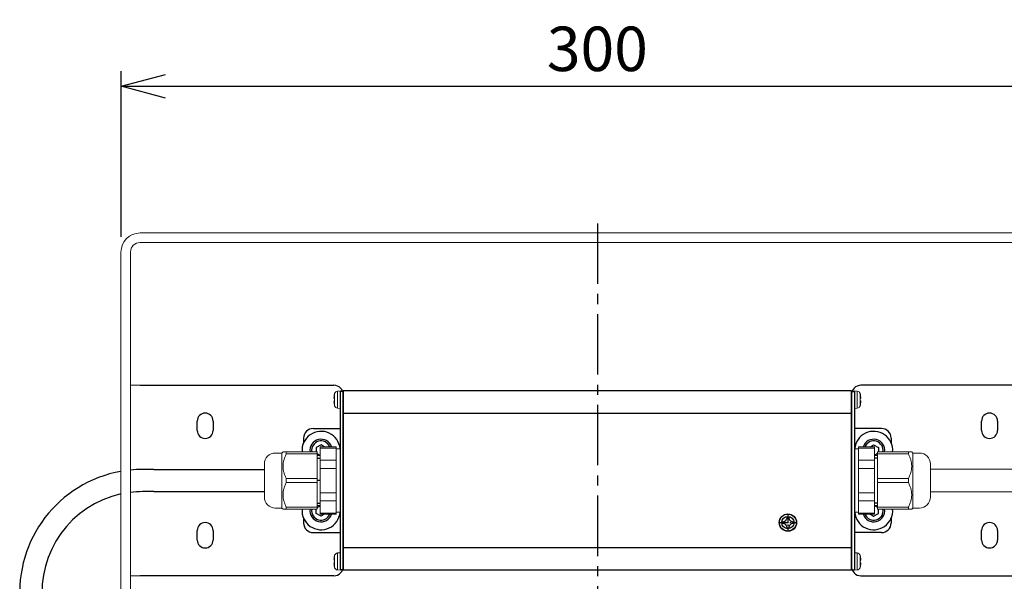
# Model space of a CAD drawing. Units: millimetres. Extents: x 0 to 765, y 0 to 1120.
# Drawn here: x 198 to 508, y 525 to 702 of the extents above; entities that cross this region are included whole.
import ezdxf

# ---------------------------------------------------------------- set-up
doc = ezdxf.new("R2010")
doc.units = ezdxf.units.MM
doc.header["$PDMODE"] = 3
doc.linetypes.add('CENTER2', pattern=[28.575, 19.05, -3.175, 3.175, -3.175])
for name, color, linetype in [('center', 1, 'CENTER2'), ('contour', 2, 'Continuous'), ('mark', 6, 'Continuous')]:
    doc.layers.add(name, color=color, linetype=linetype)
doc.styles.add('TW', font='txt.shx', dxfattribs={"bigfont": 'chineset.shx'})
doc.dimstyles.get("Standard").update_dxf_attribs({"dimscale": 4, "dimtxt": 3.5, "dimasz": 3.5, "dimexe": 1.2, "dimexo": 1.2, "dimgap": 1.2, "dimtad": 1, "dimdsep": 46, "dimtxsty": 'TW', "dimblk": 'OPEN30', "dimcen": 0.85, "dimclrd": 256, "dimclre": 256, "dimclrt": 3, "dimazin": 2, "dimtfac": 1, "dimtmove": 0, "dimatfit": 3, "dimldrblk": 'OPEN30', "dimfxl": 0.18, "dimtolj": 1, "dimtzin": 0, "dimarcsym": 0})

# ---------------------------------------------------------------- blocks, each defined once
blk = doc.blocks.new('_Open30')
at = {"color": 0, "linetype": 'ByBlock', "lineweight": -2}
for p, q in [((-1, 0.268), (0, 0)), ((0, 0), (-1, -0.268)), ((0, 0), (-1, 0))]:
    blk.add_line(p, q, dxfattribs=at)
blk = doc.blocks.new('*D21')
at = {"layer": 'Defpoints', "color": 0, "transparency": 16777216}
for p in [(530.01, 681.29), (230.01, 629.08), (530.01, 629.08)]:
    blk.add_point(p, dxfattribs=at)
at = {"layer": 'mark', "linetype": 'ByBlock', "lineweight": -2, "transparency": 16777216}
for p, q in [((230.01, 633.88), (230.01, 686.09)), ((530.01, 633.88), (530.01, 686.09)), ((244.01, 681.29), (516.01, 681.29))]:
    blk.add_line(p, q, dxfattribs=at)
at = {"layer": 'mark', "lineweight": -2, "transparency": 16777216, "xscale": 14, "yscale": 14, "zscale": 14, "rotation": 180}
blk.add_blockref('_Open30', (230.01, 681.29), dxfattribs=at)
at = {"layer": 'mark', "lineweight": -2, "transparency": 16777216, "xscale": 14, "yscale": 14, "zscale": 14}
blk.add_blockref('_Open30', (530.01, 681.29), dxfattribs=at)
at = {"layer": 'mark', "color": 3, "transparency": 16777216, "insert": (380.01, 693.09), "char_height": 14, "attachment_point": 5, "style": 'TW'}
blk.add_mtext('\\A1;300', dxfattribs=at)
blk = doc.blocks.new('*D23')
at = {"layer": 'Defpoints', "color": 0, "transparency": 16777216}
for p in [(524.01, 635.08), (500.68, 378.08), (693.23, 378.08)]:
    blk.add_point(p, dxfattribs=at)
at = {"layer": 'mark', "linetype": 'ByBlock', "lineweight": -2, "transparency": 16777216}
for p, q in [((528.81, 635.08), (698.03, 635.08)), ((693.23, 621.08), (693.23, 392.08)), ((505.48, 378.08), (698.03, 378.08))]:
    blk.add_line(p, q, dxfattribs=at)
at = {"layer": 'mark', "lineweight": -2, "transparency": 16777216, "xscale": 14, "yscale": 14, "zscale": 14}
for p, rotation in [((693.23, 635.08), 90), ((693.23, 378.08), 270)]:
    blk.add_blockref('_Open30', p, dxfattribs=dict(at, rotation=rotation))
at = {"layer": 'mark', "color": 3, "transparency": 16777216, "insert": (681.43, 506.58), "char_height": 14, "attachment_point": 5, "rotation": 90, "style": 'TW'}
blk.add_mtext('\\A1;257', dxfattribs=at)
blk = doc.blocks.new('A$C250637BF')
at = {"layer": 'contour', "linetype": 'Continuous', "lineweight": 0}
for p, q in [((-1.77, 1.75), (-1.78, 1.75)), ((-1.72, 1.96), (-1.72, -1.96)), ((-0.85, 2.68), (0, 2.75)), ((-0.85, 2.68), (-0.85, -2.68)), ((-1.78, -1.75), (-1.77, -1.75)), ((-0.85, -2.68), (0, -2.75))]:
    blk.add_line(p, q, dxfattribs=at)
for centre, radius, start, end in [((5, 0), 7, 163.743, 165.5225), ((5, 0), 6.78, 177.8861, 182.1139), ((-0.76, 1.68), 1, 95, 163.743), ((5, 0), 7, 194.4775, 196.257), ((-0.76, -1.68), 1, 196.257, 265)]:
    blk.add_arc(centre, radius, start, end, dxfattribs=at)
for points, knots in [([(-1.77, 0.25), (-1.8, 0.25), (-1.82, 0.26), (-1.86, 0.3), (-1.88, 0.32), (-1.9, 0.4), (-1.91, 0.45), (-1.93, 0.56), (-1.93, 0.62), (-1.93, 0.76), (-1.93, 0.83), (-1.91, 1), (-1.9, 1.09), (-1.88, 1.27), (-1.86, 1.37), (-1.82, 1.56), (-1.8, 1.66), (-1.77, 1.75)], [4.693035, 4.693035, 4.693035, 4.693035, 4.979393, 4.979393, 5.26575, 5.26575, 5.552107, 5.552107, 5.838465, 5.838465, 6.124822, 6.124822, 6.411179, 6.411179, 6.697537, 6.697537, 6.983894, 6.983894, 6.983894, 6.983894]), ([(-1.77, -1.75), (-1.8, -1.66), (-1.82, -1.56), (-1.86, -1.37), (-1.88, -1.27), (-1.9, -1.09), (-1.91, -1), (-1.93, -0.83), (-1.93, -0.76), (-1.93, -0.62), (-1.93, -0.56), (-1.91, -0.45), (-1.9, -0.4), (-1.88, -0.32), (-1.86, -0.3), (-1.82, -0.26), (-1.8, -0.25), (-1.77, -0.25)], [-2.290859, -2.290859, -2.290859, -2.290859, -2.004501, -2.004501, -1.718144, -1.718144, -1.431787, -1.431787, -1.145429, -1.145429, -0.859072, -0.859072, -0.572715, -0.572715, -0.286357, -0.286357, 0, 0, 0, 0])]:
    blk.add_open_spline(points, degree=3, knots=knots, dxfattribs=at)

msp = doc.modelspace()

# ---------------------------------------------------------------- linework, layer by layer
at = {"layer": 'center'}
msp.add_line((380.008, 638.081), (379.992, 375.081), dxfattribs=at)
at = {"layer": 'center', "ltscale": 0.15}
for p, q in [((440.008, 546.581), (440.008, 541.081)), ((437.258, 543.831), (442.758, 543.831))]:
    msp.add_line(p, q, dxfattribs=at)
at = {"layer": 'contour', "linetype": 'Continuous', "lineweight": 0, "extrusion": (0, 1, 0)}
for p, q in [((524.008, 635.081), (236.008, 635.081)), ((236.008, 632.081), (524.008, 632.081)), ((230.008, 629.081), (230.008, 521.081)), ((233.008, 521.081), (233.008, 629.081)), ((233.008, 587.081), (236.008, 587.081)), ((236.008, 527.081), (233.008, 527.081))]:
    msp.add_line(p, q, dxfattribs=at)
at = {"layer": 'contour'}
for p, q in [((236.008, 587.081), (297.008, 587.081)), ((524.008, 587.081), (463.008, 587.081)), ((299.008, 585.181), (299.008, 585.331)), ((299.008, 585.181), (299.008, 528.981)), ((300.008, 585.181), (299.008, 585.181)), ((460.008, 585.331), (300.008, 585.331)), ((300.008, 585.331), (300.008, 528.831)), ((300.008, 528.981), (300.008, 585.181)), ((300.008, 584.081), (300.008, 530.081)), ((460.008, 585.331), (460.008, 528.831)), ((460.008, 585.181), (461.008, 585.181)), ((460.008, 528.981), (460.008, 585.181)), ((460.008, 584.081), (460.008, 530.081)), ((461.008, 585.181), (461.008, 585.331)), ((461.008, 585.181), (461.008, 528.981)), ((460.008, 578.231), (300.008, 578.231)), ((254.008, 572.831), (254.008, 575.831)), ((259.008, 575.831), (259.008, 572.831)), ((501.008, 572.831), (501.008, 575.831)), ((506.008, 575.831), (506.008, 572.831)), ((287.508, 570.481), (287.508, 568.979)), ((290.508, 573.481), (299.008, 573.481)), ((469.508, 573.481), (461.008, 573.481)), ((472.508, 570.481), (472.508, 568.979)), ((240.308, 560.581), (236.808, 560.581)), ((240.308, 560.581), (275.142, 560.581)), ((292.758, 557.081), (291.758, 557.081)), ((240.308, 553.581), (236.808, 553.581)), ((240.308, 553.581), (275.142, 553.581)), ((287.508, 545.183), (287.508, 543.681)), ((472.508, 545.183), (472.508, 543.681)), ((254.008, 538.331), (254.008, 541.331)), ((259.008, 541.331), (259.008, 538.331)), ((290.508, 540.681), (299.008, 540.681)), ((469.508, 540.681), (461.008, 540.681)), ((501.008, 538.331), (501.008, 541.331)), ((506.008, 541.331), (506.008, 538.331)), ((460.008, 535.931), (300.008, 535.931)), ((297.008, 527.081), (236.008, 527.081)), ((300.008, 528.981), (299.008, 528.981)), ((299.008, 528.981), (299.008, 528.831)), ((460.008, 528.831), (300.008, 528.831)), ((460.008, 528.981), (461.008, 528.981)), ((461.008, 528.981), (461.008, 528.831)), ((463.008, 527.081), (524.008, 527.081))]:
    msp.add_line(p, q, dxfattribs=at)
at = {"layer": 'contour', "linetype": 'Continuous', "lineweight": 0}
for p, q in [((292.758, 567.725), (292.758, 567.323)), ((292.758, 567.725), (292.758, 567.323)), ((292.758, 567.725), (297.758, 567.725)), ((292.758, 567.725), (297.758, 567.725)), ((297.758, 567.323), (297.758, 567.725)), ((297.758, 567.323), (297.758, 567.725)), ((299.008, 569.581), (299.008, 544.581)), ((461.008, 569.581), (461.008, 544.581)), ((462.258, 567.323), (462.258, 567.725)), ((462.258, 567.725), (467.258, 567.725)), ((467.258, 567.725), (467.258, 567.323)), ((280.681, 565.735), (278.604, 565.735)), ((280.681, 565.735), (278.604, 565.735)), ((280.681, 565.735), (281.025, 566.081)), ((280.681, 565.735), (281.025, 566.081)), ((280.681, 557.081), (280.681, 565.735)), ((280.681, 557.081), (280.681, 565.735)), ((282.057, 566.081), (282.057, 565.774)), ((291.758, 566.081), (282.057, 566.081)), ((282.057, 566.081), (282.057, 565.774)), ((291.758, 566.081), (282.057, 566.081)), ((282.057, 565.774), (282.057, 565.468)), ((282.057, 565.774), (282.057, 565.468)), ((282.057, 565.468), (282.057, 565.431)), ((291.758, 565.468), (282.057, 565.468)), ((282.057, 565.468), (282.057, 565.431)), ((291.758, 565.468), (282.057, 565.468)), ((291.758, 565.468), (291.758, 566.081)), ((291.758, 565.468), (291.758, 566.081)), ((291.758, 557.694), (291.758, 565.468)), ((291.758, 557.694), (291.758, 565.468)), ((291.758, 564.931), (292.758, 564.931)), ((291.758, 564.931), (292.758, 564.931)), ((292.758, 567.323), (297.758, 567.323)), ((292.758, 567.323), (292.758, 563.501)), ((292.758, 567.323), (297.758, 567.323)), ((292.758, 567.323), (292.758, 563.501)), ((297.758, 566.777), (297.758, 567.323)), ((297.758, 566.777), (297.758, 567.323)), ((299.008, 567.081), (297.758, 567.081)), ((299.008, 567.081), (297.758, 567.081)), ((297.758, 566.777), (297.758, 564.047)), ((297.758, 566.777), (297.758, 564.047)), ((462.258, 567.081), (461.008, 567.081)), ((462.258, 566.777), (462.258, 567.323)), ((467.258, 567.323), (462.258, 567.323)), ((462.258, 566.777), (462.258, 564.047)), ((467.258, 567.323), (467.258, 563.501)), ((467.258, 564.931), (468.258, 564.931)), ((468.258, 566.081), (477.958, 566.081)), ((468.258, 565.468), (468.258, 566.081)), ((468.258, 565.468), (477.958, 565.468)), ((468.258, 557.694), (468.258, 565.468)), ((477.958, 566.081), (477.958, 565.774)), ((477.958, 565.774), (477.958, 565.468)), ((477.958, 565.468), (477.958, 565.431)), ((479.335, 565.735), (478.991, 566.081)), ((479.335, 557.081), (479.335, 565.735)), ((481.412, 565.735), (479.335, 565.735)), ((275.142, 557.081), (275.142, 562.273)), ((275.142, 557.081), (275.142, 562.273)), ((292.758, 563.501), (297.758, 563.501)), ((292.758, 563.501), (292.758, 560.903)), ((292.758, 563.501), (297.758, 563.501)), ((292.758, 563.501), (292.758, 560.903)), ((297.758, 563.501), (297.758, 564.047)), ((297.758, 563.501), (297.758, 564.047)), ((297.758, 560.903), (297.758, 563.501)), ((297.758, 560.903), (297.758, 563.501)), ((462.258, 563.501), (462.258, 564.047)), ((462.258, 560.903), (462.258, 563.501)), ((467.258, 563.501), (462.258, 563.501)), ((467.258, 563.501), (467.258, 560.903)), ((484.873, 557.081), (484.873, 562.273)), ((292.758, 560.903), (297.758, 560.903)), ((292.758, 560.903), (292.758, 553.259)), ((292.758, 560.903), (297.758, 560.903)), ((292.758, 560.903), (292.758, 553.259)), ((297.758, 559.811), (297.758, 560.903)), ((297.758, 559.811), (297.758, 560.903)), ((297.758, 559.811), (297.758, 554.35)), ((297.758, 559.811), (297.758, 554.35)), ((462.258, 559.811), (462.258, 560.903)), ((467.258, 560.903), (462.258, 560.903)), ((462.258, 559.811), (462.258, 554.35)), ((467.258, 560.903), (467.258, 553.259)), ((484.873, 560.631), (527.008, 560.631)), ((275.142, 551.888), (275.142, 557.081)), ((275.142, 551.888), (275.142, 557.081)), ((280.681, 548.427), (280.681, 557.081)), ((280.681, 548.427), (280.681, 557.081)), ((282.057, 557.73), (282.057, 557.694)), ((282.057, 557.73), (282.057, 557.694)), ((291.758, 557.694), (282.057, 557.694)), ((282.057, 557.694), (282.057, 557.081)), ((291.758, 557.694), (282.057, 557.694)), ((282.057, 557.694), (282.057, 557.081)), ((282.057, 557.081), (282.057, 556.468)), ((282.057, 557.081), (282.057, 556.468)), ((291.758, 556.468), (282.057, 556.468)), ((282.057, 556.468), (282.057, 556.431)), ((291.758, 556.468), (282.057, 556.468)), ((282.057, 556.468), (282.057, 556.431)), ((291.758, 556.468), (291.758, 557.694)), ((291.758, 556.468), (291.758, 557.694)), ((291.758, 548.694), (291.758, 556.468)), ((291.758, 548.694), (291.758, 556.468)), ((468.258, 557.694), (477.958, 557.694)), ((468.258, 556.468), (468.258, 557.694)), ((468.258, 556.468), (477.958, 556.468)), ((468.258, 548.694), (468.258, 556.468)), ((477.958, 557.73), (477.958, 557.694)), ((477.958, 557.694), (477.958, 557.081)), ((477.958, 557.081), (477.958, 556.468)), ((477.958, 556.468), (477.958, 556.431)), ((479.335, 548.427), (479.335, 557.081)), ((484.873, 551.888), (484.873, 557.081)), ((292.758, 553.259), (297.758, 553.259)), ((292.758, 553.259), (292.758, 550.661)), ((292.758, 553.259), (297.758, 553.259)), ((292.758, 553.259), (292.758, 550.661)), ((297.758, 553.259), (297.758, 554.35)), ((297.758, 553.259), (297.758, 554.35)), ((297.758, 550.661), (297.758, 553.259)), ((297.758, 550.661), (297.758, 553.259)), ((462.258, 553.259), (462.258, 554.35)), ((462.258, 550.661), (462.258, 553.259)), ((467.258, 553.259), (462.258, 553.259)), ((467.258, 553.259), (467.258, 550.661)), ((484.873, 553.531), (527.008, 553.531)), ((291.758, 549.231), (292.758, 549.231)), ((291.758, 549.231), (292.758, 549.231)), ((292.758, 550.661), (297.758, 550.661)), ((292.758, 550.661), (292.758, 546.839)), ((292.758, 550.661), (297.758, 550.661)), ((292.758, 550.661), (292.758, 546.839)), ((297.758, 550.115), (297.758, 550.661)), ((297.758, 550.115), (297.758, 550.661)), ((297.758, 550.115), (297.758, 547.384)), ((297.758, 550.115), (297.758, 547.384)), ((462.258, 550.115), (462.258, 550.661)), ((467.258, 550.661), (462.258, 550.661)), ((462.258, 550.115), (462.258, 547.384)), ((467.258, 550.661), (467.258, 546.839)), ((467.258, 549.231), (468.258, 549.231)), ((280.681, 548.427), (278.604, 548.427)), ((280.681, 548.427), (278.604, 548.427)), ((280.681, 548.427), (281.025, 548.081)), ((280.681, 548.427), (281.025, 548.081)), ((282.057, 548.73), (282.057, 548.694)), ((282.057, 548.73), (282.057, 548.694)), ((291.758, 548.694), (282.057, 548.694)), ((282.057, 548.694), (282.057, 548.387)), ((291.758, 548.694), (282.057, 548.694)), ((282.057, 548.694), (282.057, 548.387)), ((282.057, 548.387), (282.057, 548.081)), ((282.057, 548.387), (282.057, 548.081)), ((291.758, 548.081), (282.057, 548.081)), ((291.758, 548.081), (282.057, 548.081)), ((291.758, 548.081), (291.758, 548.694)), ((291.758, 548.081), (291.758, 548.694)), ((292.758, 546.839), (297.758, 546.839)), ((292.758, 546.839), (292.758, 546.437)), ((292.758, 546.839), (297.758, 546.839)), ((292.758, 546.839), (292.758, 546.437)), ((292.758, 546.437), (297.758, 546.437)), ((292.758, 546.437), (297.758, 546.437)), ((297.758, 546.839), (297.758, 547.384)), ((297.758, 546.839), (297.758, 547.384)), ((299.008, 547.081), (297.758, 547.081)), ((299.008, 547.081), (297.758, 547.081)), ((297.758, 546.437), (297.758, 546.839)), ((297.758, 546.437), (297.758, 546.839)), ((462.258, 547.081), (461.008, 547.081)), ((462.258, 546.839), (462.258, 547.384)), ((462.258, 546.437), (462.258, 546.839)), ((467.258, 546.839), (462.258, 546.839)), ((462.258, 546.437), (467.258, 546.437)), ((467.258, 546.839), (467.258, 546.437)), ((468.258, 548.694), (477.958, 548.694)), ((468.258, 548.081), (468.258, 548.694)), ((468.258, 548.081), (477.958, 548.081)), ((477.958, 548.73), (477.958, 548.694)), ((477.958, 548.694), (477.958, 548.387)), ((477.958, 548.387), (477.958, 548.081)), ((479.335, 548.427), (478.991, 548.081)), ((481.412, 548.427), (479.335, 548.427))]:
    msp.add_line(p, q, dxfattribs=at)
at = {"layer": 'contour', "color": 4}
for p, q in [((291.758, 564.181), (292.758, 564.181)), ((468.258, 564.181), (467.258, 564.181)), ((291.758, 549.981), (292.758, 549.981)), ((468.258, 549.981), (467.258, 549.981))]:
    msp.add_line(p, q, dxfattribs=at)
at = {"layer": 'contour', "extrusion": (-3e-16, -1, 2e-16)}
for p, q in [((438.258, 543.581), (438.258, 544.081)), ((439.758, 545.581), (440.258, 545.581)), ((441.758, 544.081), (441.758, 543.581)), ((440.258, 542.081), (439.758, 542.081))]:
    msp.add_line(p, q, dxfattribs=at)
at = {"layer": 'contour'}
for points in [[(294.026, 567.725), (293.008, 568.313), (291.508, 567.447), (291.508, 566.081)], [(465.989, 567.725), (467.008, 568.313), (468.508, 567.447), (468.508, 566.081)], [(291.758, 565.57), (292.758, 564.993)], [(468.258, 565.57), (467.258, 564.993)], [(291.758, 548.591), (292.758, 549.168)], [(468.258, 548.591), (467.258, 549.168)], [(294.026, 546.437), (293.008, 545.849), (291.508, 546.715), (291.508, 548.081)], [(465.989, 546.437), (467.008, 545.849), (468.508, 546.715), (468.508, 548.081)]]:
    msp.add_lwpolyline(points, dxfattribs=at)
for radius in [2.75, 2.676, 1.96]:
    msp.add_circle((440.008, 543.831), radius, dxfattribs=at)
at = {"layer": 'contour', "linetype": 'Continuous', "lineweight": 0}
for centre, radius, start, end in [((236.008, 629.081), 6, 90, 180), ((236.008, 629.081), 3, 90, 180), ((278.604, 562.273), 3.462, 90, 180), ((278.604, 562.273), 3.462, 90, 180), ((481.412, 562.273), 3.462, 0, 90), ((278.604, 551.888), 3.462, 180, 270), ((278.604, 551.888), 3.462, 180, 270), ((481.412, 551.888), 3.462, 270, 0)]:
    msp.add_arc(centre, radius, start, end, dxfattribs=at)
at = {"layer": 'contour'}
for centre, radius, start, end in [((297.008, 584.081), 3, 0, 90), ((463.008, 584.081), 3, 90, 180), ((256.508, 575.831), 2.5, 0, 180), ((503.508, 575.831), 2.5, 0, 180), ((256.508, 572.831), 2.5, 180, 0), ((293.008, 566.581), 6, 4.78019, 184.78022), ((290.508, 570.481), 3, 90, 180), ((467.008, 566.581), 6, 355.21978, 175.21981), ((469.508, 570.481), 3, 0, 90), ((503.508, 572.831), 2.5, 180, 0), ((293.008, 566.581), 3.5, 19.08016, 188.21325), ((293.008, 566.581), 2.98, 22.57438, 189.65786), ((467.008, 566.581), 3.5, 351.78675, 160.91984), ((467.008, 566.581), 2.98, 350.34214, 157.42562), ((236.808, 521.881), 38.7, 100.12001, 270), ((236.808, 521.881), 38.7, 90, 95.63502), ((236.808, 521.881), 31.7, 102.38684, 270), ((236.808, 521.881), 31.7, 90, 96.88482), ((293.008, 547.581), 6, 175.21978, 355.21981), ((293.008, 547.581), 3.5, 171.78675, 340.91984), ((293.008, 547.581), 2.98, 170.34214, 337.42562), ((467.008, 547.581), 6, 184.78019, 4.78022), ((467.008, 547.581), 3.5, 199.08016, 8.21325), ((467.008, 547.581), 2.98, 202.57438, 9.65786), ((256.508, 541.331), 2.5, 0, 180), ((290.508, 543.681), 3, 180, 270), ((469.508, 543.681), 3, 270, 0), ((503.508, 541.331), 2.5, 0, 180), ((256.508, 538.331), 2.5, 180, 0), ((503.508, 538.331), 2.5, 180, 0), ((297.008, 530.081), 3, 270, 0), ((463.008, 530.081), 3, 180, 270)]:
    msp.add_arc(centre, radius, start, end, dxfattribs=at)
at = {"layer": 'contour', "linetype": 'Continuous', "lineweight": 0}
for points, weights in [([(281.025, 566.081), (281.025, 566.081), (282.057, 566.081)], [1.05769230769, 1.05769230769, 1]), ([(281.025, 566.081), (281.025, 566.081), (282.057, 566.081)], [1.05769230769, 1.05769230769, 1]), ([(282.057, 565.431), (280.099, 561.581), (282.057, 557.73)], [1, 1.11538461538, 1]), ([(282.057, 565.431), (280.099, 561.581), (282.057, 557.73)], [1, 1.11538461538, 1]), ([(478.991, 566.081), (478.991, 566.081), (477.958, 566.081)], [1.05769230769, 1.05769230769, 1]), ([(477.958, 565.431), (479.916, 561.581), (477.958, 557.73)], [1, 1.11538461538, 1]), ([(282.057, 556.431), (280.099, 552.581), (282.057, 548.73)], [1, 1.11538461538, 1]), ([(282.057, 556.431), (280.099, 552.581), (282.057, 548.73)], [1, 1.11538461538, 1]), ([(477.958, 556.431), (479.916, 552.581), (477.958, 548.73)], [1, 1.11538461538, 1]), ([(282.057, 548.081), (281.025, 548.081), (281.025, 548.081)], [1, 1.05769230769, 1.05769230769]), ([(282.057, 548.081), (281.025, 548.081), (281.025, 548.081)], [1, 1.05769230769, 1.05769230769]), ([(477.958, 548.081), (478.991, 548.081), (478.991, 548.081)], [1, 1.05769230769, 1.05769230769])]:
    msp.add_rational_spline(points, weights, degree=2, dxfattribs=at)
at = {"layer": 'contour'}
for points, knots in [([(438.258, 544.081), (438.35, 544.081), (438.446, 544.089), (438.639, 544.127), (438.735, 544.155), (438.92, 544.231), (439.009, 544.279), (439.175, 544.39), (439.251, 544.453), (439.386, 544.588), (439.449, 544.664), (439.56, 544.829), (439.607, 544.918), (439.683, 545.104), (439.712, 545.2), (439.749, 545.392), (439.758, 545.488), (439.758, 545.581)], [2.391552, 2.391552, 2.391552, 2.391552, 2.6779093, 2.6779093, 2.9642667, 2.9642667, 3.250624, 3.250624, 3.5369813, 3.5369813, 3.8233387, 3.8233387, 4.109696, 4.109696, 4.3960533, 4.3960533, 4.6824107, 4.6824107, 4.6824107, 4.6824107]), ([(441.758, 543.581), (441.665, 543.581), (441.569, 543.572), (441.377, 543.535), (441.281, 543.506), (441.095, 543.43), (441.006, 543.383), (440.841, 543.272), (440.765, 543.209), (440.63, 543.074), (440.567, 542.998), (440.456, 542.832), (440.408, 542.743), (440.332, 542.558), (440.304, 542.462), (440.266, 542.269), (440.258, 542.173), (440.258, 542.081)], [-2.2908587, -2.2908587, -2.2908587, -2.2908587, -2.0045014, -2.0045014, -1.718144, -1.718144, -1.4317867, -1.4317867, -1.1454294, -1.1454294, -0.859072, -0.859072, -0.5727147, -0.5727147, -0.2863573, -0.2863573, 0, 0, 0, 0])]:
    msp.add_open_spline(points, degree=3, knots=knots, dxfattribs=at)
at = {"layer": 'contour', "extrusion": (-1.2e-15, -1.3e-15, -1)}
for points, knots in [([(439.758, 542.081), (439.758, 542.173), (439.749, 542.269), (439.712, 542.462), (439.683, 542.558), (439.607, 542.743), (439.56, 542.832), (439.449, 542.998), (439.386, 543.074), (439.251, 543.209), (439.175, 543.272), (439.009, 543.383), (438.92, 543.43), (438.735, 543.506), (438.639, 543.535), (438.446, 543.572), (438.35, 543.581), (438.258, 543.581)], [4.6930353, 4.6930353, 4.6930353, 4.6930353, 4.9793926, 4.9793926, 5.26575, 5.26575, 5.5521073, 5.5521073, 5.8384647, 5.8384647, 6.124822, 6.124822, 6.4111793, 6.4111793, 6.6975367, 6.6975367, 6.983894, 6.983894, 6.983894, 6.983894]), ([(440.258, 545.581), (440.258, 545.488), (440.266, 545.392), (440.304, 545.2), (440.332, 545.104), (440.408, 544.918), (440.456, 544.829), (440.567, 544.664), (440.63, 544.588), (440.765, 544.453), (440.841, 544.39), (441.006, 544.279), (441.095, 544.231), (441.281, 544.155), (441.377, 544.127), (441.569, 544.089), (441.665, 544.081), (441.758, 544.081)], [0, 0, 0, 0, 0.2863573, 0.2863573, 0.5727147, 0.5727147, 0.859072, 0.859072, 1.1454294, 1.1454294, 1.4317867, 1.4317867, 1.718144, 1.718144, 2.0045014, 2.0045014, 2.2908587, 2.2908587, 2.2908587, 2.2908587])]:
    msp.add_open_spline(points, degree=3, knots=knots, dxfattribs=at)

# ---------------------------------------------------------------- block references
at = {"layer": 'contour'}
msp.add_blockref('A$C250637BF', (299.008, 582.581), dxfattribs=at)
at = {"layer": 'contour', "xscale": -1}
msp.add_blockref('A$C250637BF', (461.008, 582.581), dxfattribs=at)
at = {"layer": 'contour', "xscale": -1, "rotation": 180}
msp.add_blockref('A$C250637BF', (299.008, 531.581), dxfattribs=at)
at = {"layer": 'contour', "rotation": 180}
msp.add_blockref('A$C250637BF', (461.008, 531.581), dxfattribs=at)

# ---------------------------------------------------------------- dimensions: what is measured, and where the dimension line sits
at = {"layer": 'mark'}
dim = msp.add_linear_dim(base=(530.008, 681.292), p1=(230.008, 629.081), p2=(530.008, 629.081), dimstyle='Standard', override={"dimarcsym": 1}, dxfattribs=at)
dim.commit()
dim.dimension.update_dxf_attribs({"geometry": '*D21', "text_midpoint": (380.008, 693.092)})
dim = msp.add_linear_dim(base=(693.231, 378.081), p1=(524.008, 635.081), p2=(500.68, 378.081), angle=90, dimstyle='Standard', override={"dimarcsym": 1}, dxfattribs=at)
dim.commit()
dim.dimension.update_dxf_attribs({"geometry": '*D23', "text_midpoint": (681.431, 506.581)})

doc.saveas('drawing.dxf')
